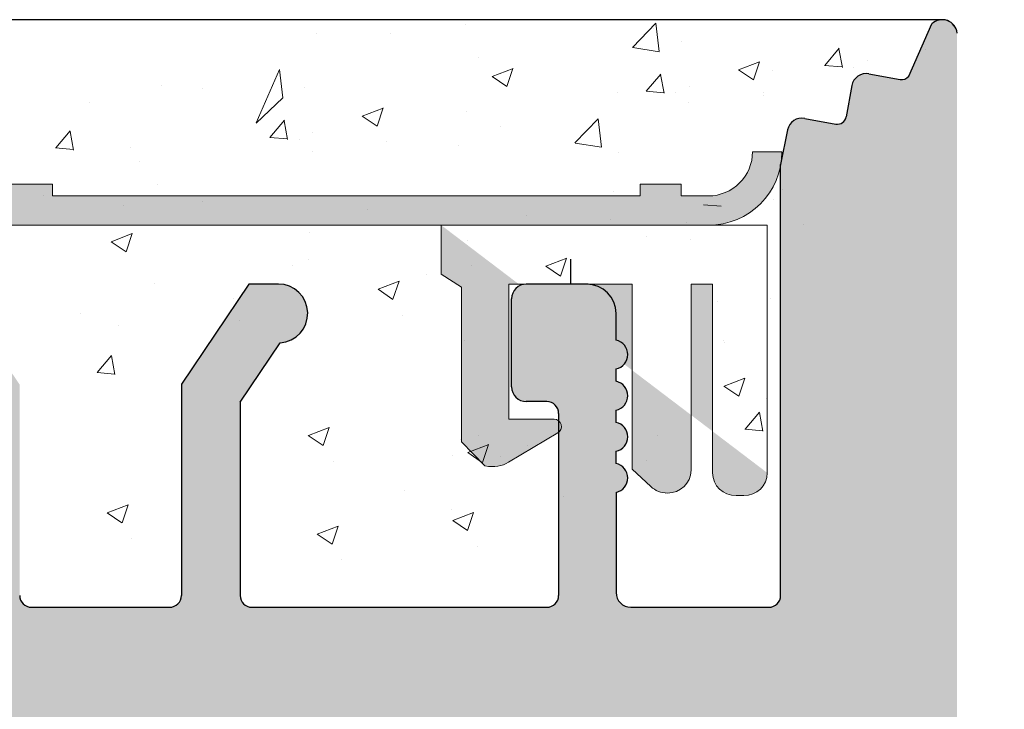
# Model space of a CAD drawing. Units: millimetres. Extents: x 12463 to 12760, y 3068 to 3285.
# Drawn here: x 12624 to 12641, y 3234 to 3246 of the extents above; entities that cross this region are included whole.
import ezdxf

# ---------------------------------------------------------------- set-up
doc = ezdxf.new("R2010")
doc.units = ezdxf.units.MM
doc.layers.get('0').update_dxf_attribs({"lineweight": 25})
for name, color, linetype, lineweight in [('Putz Sch', 252, 'Continuous', 20), ('Putznetz', 7, 'Continuous', 15), ('Putznetz Lienien', 7, 'Continuous', 15), ('Schrauben F', 254, 'Continuous', 18)]:
    doc.layers.add(name, color=color, linetype=linetype, lineweight=lineweight)

# ---------------------------------------------------------------- blocks, each defined once
blk = doc.blocks.new('Putznetz')
at = {"layer": 'Schrauben F'}
h = blk.add_hatch(color=256, dxfattribs=at)
edge = h.paths.add_edge_path()
edge.add_line((3247.3113010507, 102.3155759370761), (3347.311301050699, 102.3155759370759))
edge.add_arc((3347.311301050699, 103.5655759370759), 1.249999999999986, 270.0000000000209, 1.933777246329818e-12)
edge.add_line((3348.5613010507, 103.5655759370761), (3348.0613010507, 103.5655759370761))
edge.add_arc((3347.3113010507, 103.5655759370758), 0.7499999999997016, 269.9999999999783, 360, ccw=False)
edge.add_line((3347.3113010507, 102.8155759370761), (3346.849775685646, 102.8155759370761))
edge.add_line((3346.849775685646, 102.8155759370761), (3346.849775685646, 103.0155759370768))
edge.add_line((3346.849775685646, 103.0155759370768), (3346.149775685645, 103.0155759370768))
edge.add_line((3346.149775685645, 103.0155759370768), (3346.149775685646, 102.8155759370761))
edge.add_line((3346.149775685646, 102.8155759370761), (3336.149775685645, 102.8155759370761))
edge.add_line((3336.149775685645, 102.8155759370761), (3336.149775685645, 103.0155759370768))
edge.add_line((3336.149775685645, 103.0155759370768), (3335.449775685646, 103.0155759370768))
edge.add_line((3335.449775685646, 103.0155759370768), (3335.449775685646, 102.8155759370761))
edge.add_line((3335.449775685646, 102.8155759370761), (3325.449775685644, 102.8155759370761))
edge.add_line((3325.449775685644, 102.8155759370761), (3325.449775685644, 103.0155759370768))
edge.add_line((3325.449775685644, 103.0155759370768), (3324.749775685646, 103.0155759370768))
edge.add_line((3324.749775685646, 103.0155759370768), (3324.749775685645, 102.8155759370761))
edge.add_line((3324.749775685645, 102.8155759370761), (3314.749775685645, 102.8155759370761))
edge.add_line((3314.749775685645, 102.8155759370762), (3314.749775685646, 103.0155759370768))
edge.add_line((3314.749775685646, 103.0155759370768), (3314.049775685647, 103.0155759370768))
edge.add_line((3314.049775685647, 103.0155759370768), (3314.049775685647, 102.8155759370761))
edge.add_line((3314.049775685647, 102.8155759370761), (3304.049775685645, 102.8155759370761))
edge.add_line((3304.049775685645, 102.8155759370761), (3304.049775685645, 103.015575937075))
edge.add_line((3304.049775685645, 103.015575937075), (3303.349775685646, 103.015575937075))
edge.add_line((3303.349775685646, 103.015575937075), (3303.349775685646, 102.8155759370761))
edge.add_line((3303.349775685646, 102.8155759370761), (3293.349775685645, 102.8155759370989))
edge.add_line((3293.349775685645, 102.8155759370761), (3293.349775685646, 103.015575937075))
edge.add_line((3293.349775685646, 103.015575937075), (3292.649775685645, 103.015575937075))
edge.add_line((3292.649775685645, 103.015575937075), (3292.649775685645, 102.8155759370761))
edge.add_line((3292.649775685645, 102.8155759370761), (3282.649775685644, 102.8155759370988))
edge.add_line((3282.649775685645, 102.8155759370761), (3282.649775685645, 103.015575937075))
edge.add_line((3282.649775685645, 103.015575937075), (3281.949775685644, 103.015575937075))
edge.add_line((3281.949775685644, 103.015575937075), (3281.949775685645, 102.815575937076))
edge.add_line((3281.949775685645, 102.815575937076), (3271.949775685644, 102.815575937076))
edge.add_line((3271.949775685644, 102.8155759370761), (3271.949775685644, 103.015575937075))
edge.add_line((3271.949775685644, 103.015575937075), (3271.249775685646, 103.015575937075))
edge.add_line((3271.249775685646, 103.015575937075), (3271.249775685645, 102.8155759370761))
edge.add_line((3271.249775685645, 102.8155759370761), (3261.249775685646, 102.8155759370761))
edge.add_line((3261.249775685646, 102.8155759370761), (3261.249775685646, 103.015575937075))
edge.add_line((3261.249775685646, 103.015575937075), (3260.549775685647, 103.015575937075))
edge.add_line((3260.549775685647, 103.015575937075), (3260.549775685647, 102.8155759370761))
edge.add_line((3260.549775685647, 102.8155759370761), (3250.236645833172, 102.8155759370761))
edge.add_line((3250.236645833172, 102.8155759370761), (3250.236645833172, 103.0155759370768))
edge.add_line((3250.236645833172, 103.0155759370768), (3249.536645833171, 103.0155759370768))
edge.add_line((3249.536645833171, 103.0155759370768), (3249.53664583317, 102.8155759370761))
edge.add_line((3249.53664583317, 102.8155759370761), (3247.3113010507, 102.8155759370761))
edge.add_line((3247.3113010507, 102.8155759370761), (3247.3113010507, 102.3155759370761))
h = blk.add_hatch(color=256, dxfattribs=at)
edge = h.paths.add_edge_path()
edge.add_line((3348.3113010507, 102.3155759370761), (3342.766838039253, 102.3155759370791))
edge.add_line((3342.766838039253, 102.3155759370791), (3342.766838039253, 101.4860166691028))
edge.add_line((3342.766838039253, 101.4860166691028), (3343.112344905741, 101.2641856467612))
edge.add_line((3343.112344905741, 101.2641856467612), (3343.112344905752, 98.63101761824532))
edge.add_line((3343.112344905752, 98.63101761824532), (3343.509080377194, 98.22073229240547))
edge.add_spline(control_points=[(3343.509080377194, 98.22073229240547), (3343.669269114096, 98.19393819436252), (3343.803652256843, 98.2125790106488), (3343.907903830411, 98.28318785013423)], knot_values=[16.37758535823403, 16.37758535823403, 16.37758535823403, 16.37758535823403, 17, 17, 17, 17], degree=3, periodic=0)
edge.add_line((3343.907903830412, 98.28318785013423), (3344.747774892057, 98.78176848455348))
edge.add_arc((3344.684141786151, 98.88935950570657), 0.124999999999991, 300.6015597433705, 89.99999999997269)
edge.add_line((3344.684141786151, 99.01435950570655), (3343.912857719489, 99.01435950570655))
edge.add_line((3343.912857719489, 99.01435950570655), (3343.912857719489, 101.314595663656))
edge.add_line((3343.912857719489, 101.314595663656), (3346.012857692932, 101.314595663656))
edge.add_line((3346.012857692932, 101.314595663656), (3346.014056576006, 98.16216474655971))
edge.add_line((3346.014056576006, 98.16216474655971), (3346.332331989659, 97.86843832118345))
edge.add_spline(control_points=[(3346.332331989659, 97.86843832118345), (3346.404680101397, 97.79909776632618), (3346.504593626037, 97.75740675363838), (3346.614843765393, 97.75740675363838)], knot_values=[16, 16, 16, 16, 16.50003212822843, 16.50003212822843, 16.50003212822843, 16.50003212822843], degree=3, periodic=0)
edge.add_spline(control_points=[(3346.614843765393, 97.75740675363838), (3346.83532987645, 97.75740675363838), (3347.014474841682, 97.92414937512464), (3347.014474841682, 98.14532450527756)], knot_values=[16, 16, 16, 16, 17, 17, 17, 17], degree=3, periodic=0)
edge.add_line((3347.014474841682, 98.14532450527756), (3347.014474841682, 101.3143594062834))
edge.add_line((3347.014474841682, 101.3143594062834), (3347.382662450088, 101.3143594062835))
edge.add_line((3347.382662450088, 101.3143594062835), (3347.382520494443, 98.10314156790216))
edge.add_spline(control_points=[(3347.382520494444, 98.10314156790216), (3347.382520494444, 97.88196643774924), (3347.561665459676, 97.71522381626298), (3347.78215157072, 97.71435950570546)], knot_values=[16, 16, 16, 16, 17, 17, 17, 17], degree=3, periodic=0)
edge.add_line((3347.782151570719, 97.71435950570546), (3347.911669974411, 97.71435950570546))
edge.add_spline(control_points=[(3347.911669974411, 97.71435950570546), (3348.132156085466, 97.71435950570546), (3348.3113010507, 97.88110212719172), (3348.3113010507, 98.10227725734464)], knot_values=[16, 16, 16, 16, 17, 17, 17, 17], degree=3, periodic=0)
edge.add_line((3348.3113010507, 98.10227725734464), (3348.3113010507, 102.3155759370761))
edge = h.paths.add_edge_path(flags=17)
edge.add_line((3348.3113010507, 102.3155759370761), (3342.766838039253, 102.3155759370761))
edge.add_line((3348.3113010507, 102.3155759370761), (3348.3113010507, 98.10227725734464))
for p, q in [((3348.0613010507, 103.5655759370761), (3348.5613010507, 103.5655759370761)), ((3336.149775685645, 103.0155759370768), (3335.449775685646, 103.0155759370768)), ((3336.149775685645, 102.8155759370761), (3336.149775685645, 103.0155759370768)), ((3346.149775685645, 103.0155759370768), (3346.149775685646, 102.8155759370761)), ((3346.849775685646, 103.0155759370768), (3346.149775685645, 103.0155759370768)), ((3346.849775685646, 102.8155759370761), (3346.849775685646, 103.0155759370768)), ((3346.149775685646, 102.8155759370761), (3336.149775685645, 102.8155759370761))]:
    blk.add_line(p, q)
for centre, radius, start, end in [((3347.3113010507, 103.5655759370758), 0.7499999999997016, 270, 2.171258662545761e-11), ((3347.311301050699, 103.5655759370759), 1.249999999999986, 270.0000000000209, 1.954132796290474e-12), ((3347.3113010507, 103.5655759370761), 1.249999999999986, 270.0000000000209, 1.954132796290474e-12)]:
    blk.add_arc(centre, radius, start, end)
at = {"layer": 'Putznetz'}
for p, q in [((3346.849775685646, 102.8155759370761), (3347.3113010507, 102.8155759370761)), ((3247.3113010507, 102.3155759370761), (3347.311301050699, 102.3155759370759)), ((3342.766838039253, 102.3155759370791), (3342.766838039253, 101.4860166691028)), ((3348.3113010507, 102.3155759370761), (3342.766838039253, 102.3155759370761)), ((3348.3113010507, 102.3155759370761), (3342.766838039253, 102.3155759370791)), ((3348.3113010507, 102.3155759370761), (3348.3113010507, 98.10227725734464)), ((3348.3113010507, 102.3155759370761), (3348.3113010507, 98.10227725734464)), ((3348.3113010507, 102.0342357611238), (3348.3113010507, 102.3155759370761)), ((3342.766838039253, 101.4860166691028), (3343.112344905741, 101.2641856467612)), ((3343.112344905741, 101.2641856467612), (3343.112344905752, 98.63101761824532)), ((3346.012857692932, 101.314595663656), (3343.912857719489, 101.314595663656)), ((3343.912857719489, 101.314595663656), (3343.912857719489, 99.01435950570655)), ((3346.012857692932, 101.314595663656), (3346.014056576006, 98.16216474655971)), ((3347.382662450088, 101.3143594062835), (3347.014474841682, 101.3143594062834)), ((3347.014474841682, 101.3143594062834), (3347.014474841682, 98.14532450527756)), ((3347.382662450088, 101.3143594062835), (3347.382520494443, 98.10314156790216)), ((3344.684141786151, 99.01435950570655), (3343.912857719489, 99.01435950570655)), ((3343.907903830412, 98.28318785013423), (3344.747774892057, 98.78176848455348)), ((3343.112344905752, 98.63101761824532), (3343.509080377194, 98.22073229240547)), ((3346.014056576006, 98.16216474655971), (3346.332331989659, 97.86843832118345)), ((3347.782151570719, 97.71435950570546), (3347.911669974411, 97.71435950570546))]:
    blk.add_line(p, q, dxfattribs=at)
blk.add_arc((3344.684141786151, 98.88935950570657), 0.124999999999991, 300.6015597433978, 90, dxfattribs=at)
for points in [[(3343.907903830411, 98.28318785013423), (3343.803652256843, 98.2125790106488), (3343.669269114096, 98.19393819436252), (3343.509080377194, 98.22073229240547)], [(3346.614843765393, 97.75740675363838), (3346.83532987645, 97.75740675363838), (3347.014474841682, 97.92414937512464), (3347.014474841682, 98.14532450527756)], [(3347.78215157072, 97.71435950570546), (3347.561665459676, 97.71522381626298), (3347.382520494444, 97.88196643774924), (3347.382520494444, 98.10314156790216)], [(3347.911669974411, 97.71435950570546), (3348.132156085466, 97.71435950570546), (3348.3113010507, 97.88110212719172), (3348.3113010507, 98.10227725734464)], [(3346.614843765393, 97.75740675363838), (3346.504593626037, 97.75740675363838), (3346.404680101397, 97.79909776632618), (3346.332331989659, 97.86843832118345)]]:
    blk.add_open_spline(points, degree=3, dxfattribs=at)

msp = doc.modelspace()

# ---------------------------------------------------------------- hatches: boundary and pattern name
h = msp.add_hatch()
h.set_pattern_fill('ANSI31', color=256, scale=0.001, style=0)
h.set_pattern_definition([(45, (12602.70875186061, 3170.151919497884), (-0.002245064030267288, 0.002245064030267288), [])])
edge = h.paths.add_edge_path()
edge.add_line((12652.33455348798, 3194.724282298073), (12651.44604911289, 3194.329449237175))
edge.add_arc((12651.53771345698, 3194.210715720335), 0.1499999999948581, 127.6687661802539, 190.249989657158)
edge.add_line((12651.39010734752, 3194.184024215159), (12651.48627719993, 3193.652197415999))
edge.add_arc((12651.24026701749, 3193.607711574039), 0.2499999999978922, 280.2499896558917, 10.249989657056915, ccw=False)
edge.add_line((12651.28475285944, 3193.361701391597), (12650.75292606028, 3193.265531539193))
edge.add_arc((12650.77961756545, 3193.117925429728), 0.149999999999059, 100.2499896559633, 190.2499896568798)
edge.add_line((12650.63201145599, 3193.091233924551), (12650.7281813084, 3192.559407125391))
edge.add_arc((12650.48219166622, 3192.514951541315), 0.249974404709557, 281.40353180217164, 10.244002784673796, ccw=False)
edge.add_line((12650.53161604694, 3192.269911884116), (12649.94275469479, 3192.15107479821))
edge.add_line((12649.94275469479, 3192.15107479821), (12643.60996333674, 3192.151074798213))
edge.add_arc((12643.61030067034, 3191.95073746461), 0.2003376176089967, 90.09647614337572, 180.096476142073)
edge.add_line((12643.40996333674, 3191.950400131015), (12643.40996333674, 3189.550400131016))
edge.add_arc((12643.60996333674, 3189.550400131017), 0.2000000000025466, 180, 269.9999999989578)
edge.add_line((12643.60996333674, 3189.350400131016), (12644.36501436246, 3189.350400131016))
edge.add_arc((12644.60996333674, 3189.300400131014), 0.2500000000012745, 11.536959033011215, 168.4630409669889, ccw=False)
edge.add_line((12644.85491231102, 3189.350400131016), (12645.06501436247, 3189.350400131016))
edge.add_arc((12645.30996333674, 3189.300400131016), 0.2499999999991284, 11.536959032175503, 168.4630409667013, ccw=False)
edge.add_line((12645.55491231102, 3189.350400131016), (12645.76501436246, 3189.350400131016))
edge.add_arc((12646.00996333674, 3189.300400131014), 0.2500000000012745, 11.536959033011215, 168.4630409669889, ccw=False)
edge.add_line((12646.25491231102, 3189.350400131016), (12646.46501436246, 3189.350400131016))
edge.add_arc((12646.70996333674, 3189.300400131016), 0.2499999999992194, 11.536959033298785, 168.4630409678245, ccw=False)
edge.add_line((12646.95491231102, 3189.350400131016), (12647.40996333674, 3189.350400131016))
edge.add_arc((12647.40996333673, 3188.850400131014), 0.500000000001819, 3.6482106224866584e-10, 90, ccw=False)
edge.add_line((12647.90996333674, 3188.850400131017), (12647.90996333674, 3187.750400131016))
edge.add_arc((12647.70996333674, 3187.750400131019), 0.2000000000025466, 270.00000000130274, 360, ccw=False)
edge.add_line((12647.70996333674, 3187.550400131016), (12646.10996333674, 3187.550400131016))
edge.add_arc((12646.10996333674, 3187.750400131019), 0.2000000000025466, 180.0000000013027, 270, ccw=False)
edge.add_line((12645.90996333674, 3187.750400131016), (12645.90996333674, 3188.150400131015))
edge.add_arc((12645.70996333674, 3188.150400131013), 0.2000000000025466, 0, 89.99999999869725)
edge.add_line((12645.70996333674, 3188.350400131016), (12643.60996333674, 3188.350400131016))
edge.add_arc((12643.60996333674, 3188.150400131014), 0.2000000000016371, 90, 179.9999999989578)
edge.add_line((12643.40996333674, 3188.150400131016), (12643.41148890307, 3184.851074798213))
edge.add_arc((12643.61148890307, 3184.851074798215), 0.2000000000025466, 180, 269.9999999986972)
edge.add_line((12643.61148890307, 3184.651074798212), (12646.01148890307, 3184.651074798212))
edge.add_arc((12646.01148890306, 3184.45107479821), 0.2000000000025466, 1.3026806300331373e-09, 90, ccw=False)
edge.add_line((12646.21148890306, 3184.451074798213), (12646.21148890306, 3183.851074798213))
edge.add_arc((12646.01148890306, 3183.851074798215), 0.2000000000016371, 270.00000000104217, 360, ccw=False)
edge.add_line((12646.01148890307, 3183.651074798212), (12641.41148890307, 3183.651074798212))
edge.add_arc((12641.41148890307, 3183.851074798215), 0.2000000000025466, 180.0000000013027, 270, ccw=False)
edge.add_line((12641.21148890306, 3183.851074798213), (12641.21148890306, 3184.451074798213))
edge.add_arc((12641.41148890307, 3184.451074798209), 0.2000000000016371, 90.00000000104222, 180, ccw=False)
edge.add_line((12641.41148890307, 3184.651074798212), (12642.21148890306, 3184.651074798212))
edge.add_arc((12642.21148890307, 3184.851074798214), 0.2000000000011823, 269.9999999979156, 359.9999999996092)
edge.add_line((12642.41148890307, 3184.851074798213), (12642.40996333674, 3191.951074798213))
edge.add_arc((12642.20996333674, 3191.95107479821), 0.2000000000025466, 0, 89.99999999869725)
edge.add_line((12642.20996333674, 3192.151074798212), (12638.40750849296, 3192.151074798212))
edge.add_arc((12638.40655469529, 3191.152178145965), 0.9988971076143022, 89.94529107288169, 171.7387760302877)
edge.add_line((12637.41802288494, 3191.295706162452), (12637.41802288494, 3190.967023435916))
edge.add_arc((12637.07480115624, 3191.025104034383), 0.3481012941226713, 318.19577049329484, 350.39529548310156, ccw=False)
edge.add_line((12637.33428518826, 3190.793064063478), (12636.95212790073, 3190.410906775954))
edge.add_arc((12637.05819391791, 3190.304840758776), 0.1500000000015045, 134.9999999998772, 224.9999999960696)
edge.add_line((12636.95212790073, 3190.198774741598), (12637.33428518826, 3189.816617454072))
edge.add_arc((12637.15750849296, 3189.639840758777), 0.2500000000000422, 314.99999999992633, 44.999999999557815, ccw=False)
edge.add_line((12637.33428518826, 3189.463064063478), (12636.95212790073, 3189.080906775954))
edge.add_arc((12637.05819391791, 3188.974840758776), 0.1500000000015045, 134.9999999998772, 224.9999999960696)
edge.add_line((12636.95212790073, 3188.868774741598), (12637.33428518826, 3188.486617454072))
edge.add_arc((12637.15750849296, 3188.309840758777), 0.2500000000000422, 314.99999999992633, 44.999999999557815, ccw=False)
edge.add_line((12637.33428518826, 3188.13306406348), (12636.95212790073, 3187.750906775954))
edge.add_arc((12637.05819391791, 3187.644840758776), 0.1500000000015045, 134.9999999998772, 224.9999999960696)
edge.add_line((12636.95212790073, 3187.538774741598), (12637.33428518826, 3187.156617454072))
edge.add_arc((12637.15750849296, 3186.979840758777), 0.2500000000000422, 314.99999999992633, 44.999999999557815, ccw=False)
edge.add_line((12637.33428518826, 3186.803064063478), (12636.95212790073, 3186.420906775954))
edge.add_arc((12637.05819391791, 3186.314840758775), 0.1500000000015045, 134.9999999998772, 224.9999999960696)
edge.add_line((12636.95212790073, 3186.208774741598), (12637.33428518826, 3185.826617454072))
edge.add_arc((12637.15750849296, 3185.649840758777), 0.2500000000000422, 314.99999999992633, 44.999999999557815, ccw=False)
edge.add_line((12637.33428518826, 3185.473064063478), (12636.95212790073, 3185.090906775954))
edge.add_arc((12637.05819391791, 3184.984840758775), 0.1500000000015045, 134.9999999998772, 224.9999999960696)
edge.add_line((12636.95212790073, 3184.878774741598), (12637.33428518826, 3184.496617454072))
edge.add_arc((12637.15750849296, 3184.319840758777), 0.2500000000000422, 314.99999999992633, 44.999999999557815, ccw=False)
edge.add_line((12637.33428518826, 3184.143064063478), (12636.95212790073, 3183.760906775954))
edge.add_arc((12637.05819391791, 3183.654840758775), 0.1500000000015045, 134.9999999998772, 224.9999999960696)
edge.add_line((12636.95212790073, 3183.548774741598), (12637.33428518826, 3183.166617454072))
edge.add_arc((12637.15750849296, 3182.989840758777), 0.2500000000000422, 314.99999999992633, 44.999999999557815, ccw=False)
edge.add_line((12637.33428518826, 3182.813064063478), (12636.95212790073, 3182.430906775954))
edge.add_arc((12637.05819391791, 3182.324840758775), 0.1500000000015045, 134.9999999998772, 224.9999999960696)
edge.add_line((12636.95212790073, 3182.218774741598), (12637.33428518826, 3181.836617454072))
edge.add_arc((12637.15750849296, 3181.659840758777), 0.2500000000000422, 314.99999999992633, 44.999999999557815, ccw=False)
edge.add_line((12637.33428518826, 3181.483064063478), (12636.95212790073, 3181.100906775954))
edge.add_arc((12637.05819391791, 3180.994840758775), 0.1500000000015045, 134.9999999998772, 224.9999999960696)
edge.add_line((12636.95212790073, 3180.888774741598), (12637.33428518826, 3180.506617454073))
edge.add_arc((12637.15750849296, 3180.329840758777), 0.2500000000000422, 314.99999999992633, 44.999999999557815, ccw=False)
edge.add_line((12637.33428518826, 3180.153064063478), (12636.95212790073, 3179.770906775954))
edge.add_arc((12637.05819391791, 3179.664840758775), 0.1500000000015045, 134.9999999998772, 224.9999999960696)
edge.add_line((12636.95212790073, 3179.558774741598), (12637.33428518826, 3179.176617454073))
edge.add_arc((12637.15750849296, 3178.999840758775), 0.2500000000000422, 314.99999999992633, 44.999999999557815, ccw=False)
edge.add_line((12637.33428518826, 3178.823064063478), (12636.95212790073, 3178.440906775952))
edge.add_arc((12637.05819391791, 3178.334840758775), 0.1500000000015045, 134.9999999998772, 224.9999999960696)
edge.add_line((12636.95212790073, 3178.228774741597), (12637.33428518826, 3177.846617454073))
edge.add_arc((12637.15750849296, 3177.669840758776), 0.2500000000000422, 314.99999999992633, 44.999999999557815, ccw=False)
edge.add_line((12637.33428518826, 3177.493064063478), (12636.95212790073, 3177.110906775953))
edge.add_arc((12637.05819391791, 3177.004840758775), 0.1500000000015045, 134.9999999998772, 224.9999999960696)
edge.add_line((12636.95212790073, 3176.898774741597), (12637.33428518826, 3176.516617454073))
edge.add_arc((12637.15750849296, 3176.339840758776), 0.2500000000000422, 314.99999999992633, 44.999999999557815, ccw=False)
edge.add_line((12637.33428518826, 3176.163064063478), (12636.95212790073, 3175.780906775953))
edge.add_arc((12637.05819391791, 3175.674840758775), 0.1500000000015045, 134.9999999998772, 224.9999999960696)
edge.add_line((12636.95212790073, 3175.568774741597), (12637.33428518826, 3175.186617454073))
edge.add_arc((12637.15750849296, 3175.009840758776), 0.2500000000000422, 314.99999999992633, 44.999999999557815, ccw=False)
edge.add_line((12637.33428518826, 3174.833064063479), (12636.95212790073, 3174.450906775953))
edge.add_arc((12637.05819391791, 3174.344840758775), 0.1500000000015045, 134.9999999998772, 224.9999999960696)
edge.add_line((12636.95212790073, 3174.238774741597), (12637.33428518826, 3173.856617454073))
edge.add_arc((12637.15750849296, 3173.679840758776), 0.2500000000000422, 314.99999999992633, 44.999999999557815, ccw=False)
edge.add_line((12637.33428518826, 3173.503064063479), (12636.95212790073, 3173.120906775953))
edge.add_arc((12637.05819391791, 3173.014840758775), 0.1500000000015045, 134.9999999998772, 224.9999999960696)
edge.add_line((12636.95212790073, 3172.908774741597), (12637.33428518826, 3172.526617454073))
edge.add_arc((12637.15750849296, 3172.349840758776), 0.2500000000000422, 314.99999999992633, 44.999999999557815, ccw=False)
edge.add_line((12637.33428518826, 3172.173064063479), (12636.95212790073, 3171.790906775953))
edge.add_arc((12637.05819391791, 3171.684840758775), 0.1500000000015045, 134.9999999998772, 224.9999999960696)
edge.add_line((12636.95212790073, 3171.578774741597), (12637.33428518826, 3171.196617454071))
edge.add_arc((12637.15750849296, 3171.019840758776), 0.2500000000000422, 314.99999999992633, 44.999999999557815, ccw=False)
edge.add_line((12637.33428518826, 3170.843064063479), (12636.95212790073, 3170.460906775953))
edge.add_arc((12637.0581939179, 3170.35484075878), 0.1499999999905716, 135.0000000001228, 180.0000000025459)
edge.add_line((12636.90819391791, 3170.354840758776), (12636.90819391791, 3170.152319776172))
edge.add_line((12636.90819391791, 3170.152319776172), (12636.10452950591, 3170.152319776172))
edge.add_arc((12636.10452950591, 3170.352319776175), 0.2000000000025466, 180.0000000013027, 270, ccw=False)
edge.add_line((12635.90452950591, 3170.352319776172), (12635.9089303007, 3190.65203042085))
edge.add_arc((12633.9089303007, 3190.652030420851), 1.999999999998181, 0, 90.00037096745022)
edge.add_line((12633.9089173515, 3192.652030420808), (12612.41117545151, 3192.651750900319))
edge.add_arc((12612.41119487532, 3189.651750900381), 3.00000000000058, 90.00037096742851, 179.9999999999913)
edge.add_line((12609.41119487532, 3189.651750900382), (12609.4111955051, 3170.344386046085))
edge.add_arc((12609.21280630779, 3170.350397643581), 0.198480258246412, 268.2643520701881, 358.26435206914596, ccw=False)
edge.add_line((12609.2067947103, 3170.152008446272), (12608.10435106582, 3170.152008446272))
edge.add_arc((12608.1053067886, 3170.348563374282), 0.1965572515089438, 179.7214089233009, 269.72140892225866, ccw=False)
edge.add_line((12607.90875186061, 3170.349519097042), (12607.90875186061, 3177.901995402472))
edge.add_arc((12607.65875186061, 3177.901995402472), 0.250000000001819, 0, 90.00000000010422)
edge.add_line((12607.65875186061, 3178.151995402472), (12602.90875186061, 3178.151995402472))
edge.add_arc((12602.90875186061, 3178.351995402477), 0.2000000000025466, 180.0000000002605, 270, ccw=False)
edge.add_line((12602.70875186061, 3178.351995402473), (12602.70875186061, 3185.951995402473))
edge.add_arc((12602.90875186061, 3185.951995402469), 0.2000000000034561, 90.00000000026063, 180, ccw=False)
edge.add_line((12602.90875186061, 3186.151995402472), (12604.20875186062, 3186.151995402472))
edge.add_line((12604.20875186062, 3186.151995402472), (12604.70875186061, 3184.651995402472))
edge.add_line((12604.70875186061, 3184.651995402472), (12604.70875186061, 3180.351995402473))
edge.add_arc((12604.90875186062, 3180.351995402476), 0.2000000000025466, 180, 269.9999999989578)
edge.add_line((12604.90875186061, 3180.151995402472), (12606.70875186061, 3180.151995402472))
edge.add_arc((12606.70875186061, 3180.351995402477), 0.2000000000034561, 270, 359.9999999997394)
edge.add_line((12606.90875186061, 3180.351995402476), (12606.90875186061, 3227.951995402473))
edge.add_arc((12606.70875186061, 3227.951995402471), 0.2000000000025466, 0, 89.9999999989578)
edge.add_line((12606.70875186061, 3228.151995402472), (12604.90875186061, 3228.151995402472))
edge.add_arc((12604.90875186061, 3227.951995402471), 0.2000000000016371, 90, 179.9999999989578)
edge.add_line((12604.70875186061, 3227.951995402473), (12604.70875186061, 3223.651995402473))
edge.add_line((12604.70875186061, 3223.651995402473), (12604.20875186062, 3222.151995402472))
edge.add_line((12604.20875186062, 3222.151995402472), (12602.90875186061, 3222.151995402472))
edge.add_arc((12602.90875186061, 3222.351995402474), 0.2000000000025466, 180.0000000010422, 270, ccw=False)
edge.add_line((12602.70875186061, 3222.351995402472), (12602.70875186061, 3230.401995402472))
edge.add_arc((12602.95875186061, 3230.401995402472), 0.2500000000004547, 90.00000000010431, 180, ccw=False)
edge.add_line((12602.95875186061, 3230.651995402472), (12606.71223469441, 3230.651995402472))
edge.add_arc((12606.71223469441, 3230.851995402474), 0.2000000000016371, 270, 359.9999999989578)
edge.add_line((12606.91223469441, 3230.851995402472), (12606.91223469441, 3235.452010103366))
edge.add_arc((12607.11223469441, 3235.452010103363), 0.2000000000025466, 90.0000000013028, 180, ccw=False)
edge.add_line((12607.11223469441, 3235.652010103366), (12607.71192548898, 3235.65200475713))
edge.add_arc((12607.71156116313, 3235.851639099084), 0.1996346743949873, 270.1045627218558, 0.1045627227677358)
edge.add_line((12607.91119550509, 3235.852003424935), (12607.91119550509, 3239.094373002275))
edge.add_line((12607.91119550509, 3239.094373002275), (12607.22877642034, 3240.153034478627))
edge.add_arc((12607.26119550509, 3240.651982374648), 0.5, 90, 266.28243866258026, ccw=False)
edge.add_line((12607.26119550509, 3241.151982374647), (12607.76119550509, 3241.151982374647))
edge.add_line((12607.76119550509, 3241.151982374647), (12608.91119550509, 3239.447037260857))
edge.add_line((12608.91119550509, 3239.447037260857), (12608.91119550509, 3235.851995402478))
edge.add_arc((12609.11119550509, 3235.85199540248), 0.2000000000025466, 180, 269.9999999986972)
edge.add_line((12609.11119550509, 3235.651995402478), (12613.00860478685, 3235.651969346816))
edge.add_arc((12613.00860478686, 3235.851969346816), 0.1999999999993634, 269.9999999989578, 359.9999999998697)
edge.add_line((12613.20860478686, 3235.851969346817), (12613.20860478686, 3239.133671151367))
edge.add_line((12613.20860478686, 3239.133671151367), (12612.5261857021, 3240.153008422966))
edge.add_arc((12612.55860478686, 3240.651956318986), 0.5, 90, 266.2824386617449, ccw=False)
edge.add_line((12612.55860478686, 3241.151956318986), (12613.05860478686, 3241.151956318986))
edge.add_line((12613.05860478686, 3241.151956318986), (12614.20860478686, 3239.439401832824))
edge.add_line((12614.20860478686, 3239.439401832824), (12614.20860478685, 3235.851969346817))
edge.add_arc((12614.40860478686, 3235.85196934682), 0.2000000000025466, 180, 269.9999999986972)
edge.add_line((12614.40860478685, 3235.651969346817), (12616.76025075145, 3235.651969346816))
edge.add_arc((12616.76025075145, 3235.851969346816), 0.1999999999993634, 269.9999999989578, 359.9999999998697)
edge.add_line((12616.96025075144, 3235.851969346817), (12616.96025075144, 3239.439401832826))
edge.add_line((12616.96025075144, 3239.439401832826), (12618.11025075144, 3241.151956318986))
edge.add_line((12618.11025075144, 3241.151956318986), (12618.61025075145, 3241.151956318986))
edge.add_arc((12618.61025075145, 3240.651956318986), 0.4999999999999182, 273.7175613363763, 90, ccw=False)
edge.add_line((12618.6426698362, 3240.153008422966), (12617.96025075144, 3239.133671151367))
edge.add_line((12617.96025075144, 3239.133671151367), (12617.96025075144, 3235.851969346817))
edge.add_arc((12618.16025075145, 3235.85196934682), 0.2000000000025466, 180, 269.9999999986972)
edge.add_line((12618.16025075145, 3235.651969346817), (12623.26025075145, 3235.651969346814))
edge.add_arc((12623.26025075145, 3235.851969346814), 0.1999999999993634, 269.9999999989578, 359.9999999998697)
edge.add_line((12623.46025075145, 3235.851969346815), (12623.46025075144, 3239.133671151367))
edge.add_line((12623.46025075144, 3239.133671151367), (12622.77783166669, 3240.153008422964))
edge.add_arc((12622.81025075145, 3240.651956318986), 0.5, 90, 266.2824386617449, ccw=False)
edge.add_line((12622.81025075145, 3241.151956318986), (12623.31025075145, 3241.151956318986))
edge.add_line((12623.31025075145, 3241.151956318986), (12624.46025075144, 3239.439401832824))
edge.add_line((12624.46025075144, 3239.439401832824), (12624.46025075144, 3235.851969346815))
edge.add_arc((12624.66025075145, 3235.851969346818), 0.2000000000025466, 180, 269.9999999986972)
edge.add_line((12624.66025075145, 3235.651969346815), (12627.01025075145, 3235.651969346814))
edge.add_arc((12627.01025075145, 3235.851969346814), 0.1999999999993634, 269.9999999989578, 359.9999999998697)
edge.add_line((12627.21025075145, 3235.851969346815), (12627.21025075144, 3239.447011205196))
edge.add_line((12627.21025075144, 3239.447011205196), (12628.36025075144, 3241.151956318986))
edge.add_line((12628.36025075144, 3241.151956318986), (12628.86025075145, 3241.151956318986))
edge.add_arc((12628.86025075145, 3240.651956318986), 0.4999999999999182, 273.7175613363763, 90, ccw=False)
edge.add_line((12628.8926698362, 3240.153008422964), (12628.21025075144, 3239.141280523739))
edge.add_line((12628.21025075144, 3239.141280523739), (12628.21025075145, 3235.851969346815))
edge.add_arc((12628.41025075144, 3235.851969346813), 0.1999999999970896, 180, 269.9996782831709)
edge.add_line((12628.41024962844, 3235.651969346818), (12633.42890939711, 3235.651969346814))
edge.add_arc((12633.42890939711, 3235.851969346813), 0.1999999999993634, 269.9999999989578, 359.9999999998697)
edge.add_line((12633.62890939711, 3235.851969346815), (12633.6289093971, 3238.95122929278))
edge.add_arc((12633.42759550239, 3238.950685059774), 0.201314630349322, 0.1548933242093233, 89.62605223491697)
edge.add_line((12633.42890939712, 3239.151995402462), (12633.0789093971, 3239.151995402462))
edge.add_arc((12633.0789093971, 3239.401995402462), 0.25, 180.0000000001042, 270, ccw=False)
edge.add_line((12632.8289093971, 3239.401995402462), (12632.8289093971, 3240.901995402462))
edge.add_arc((12633.0789093971, 3240.901995402462), 0.2499999999990905, 90.00000000145911, 180, ccw=False)
edge.add_line((12633.0789093971, 3241.151995402462), (12634.1289093971, 3241.151995402462))
edge.add_arc((12634.11737967686, 3240.663525122694), 0.4886063330171532, 358.64785700489506, 88.64785700406128, ccw=False)
edge.add_line((12634.60584995662, 3240.651995402462), (12634.60584995662, 3240.19694437674))
edge.add_arc((12634.55584995663, 3239.951995402463), 0.2500000000001831, 281.5369590317858, 78.46304096821427, ccw=False)
edge.add_line((12634.60584995662, 3239.707046428183), (12634.60584995662, 3239.496944376741))
edge.add_arc((12634.55584995663, 3239.251995402462), 0.2500000000001831, 281.5369590317858, 78.46304096821427, ccw=False)
edge.add_line((12634.60584995662, 3239.007046428184), (12634.60584995662, 3238.796944376741))
edge.add_arc((12634.55584995663, 3238.551995402463), 0.2500000000001831, 281.5369590317858, 78.46304096821427, ccw=False)
edge.add_line((12634.60584995662, 3238.307046428184), (12634.60584995662, 3238.09694437674))
edge.add_arc((12634.55584995663, 3237.851995402462), 0.2500000000001831, 281.5369590317858, 78.46304096821427, ccw=False)
edge.add_line((12634.60584995662, 3237.607046428185), (12634.60584995664, 3235.901969346816))
edge.add_arc((12634.85584995664, 3235.901969346817), 0.250000000001819, 180, 269.999999998124)
edge.add_line((12634.85584995663, 3235.651969346814), (12637.20584995664, 3235.651969346814))
edge.add_arc((12637.20584995664, 3235.851969346814), 0.1999999999993634, 269.9999999989578, 359.9999999998697)
edge.add_line((12637.40584995664, 3235.851969346815), (12637.40584995664, 3243.187261057798))
edge.add_line((12637.40584995664, 3243.187261057798), (12637.52468704255, 3243.776122409953))
edge.add_arc((12637.76972669975, 3243.726698029232), 0.2499744047091998, 79.75599721513788, 168.5964681982027, ccw=False)
edge.add_line((12637.81418228382, 3243.972687671402), (12638.34600908298, 3243.876517818996))
edge.add_arc((12638.37270058816, 3244.024123928461), 0.149999999999954, 259.7500103426693, 349.7500103426693)
edge.add_line((12638.52030669762, 3243.997432423287), (12638.61647655003, 3244.529259222448))
edge.add_arc((12638.86248673247, 3244.484773380494), 0.2499999999979682, 79.750010342738, 169.7500103437635, ccw=False)
edge.add_line((12638.90697257443, 3244.730783562934), (12639.43879937359, 3244.634613710527))
edge.add_arc((12639.46549087876, 3244.782219819991), 0.1499999999977165, 259.7500103425147, 322.3312338202304)
edge.add_line((12639.58422439561, 3244.690555475899), (12639.9790574565, 3245.579059850984))
edge.add_arc((12640.15625978324, 3245.400264535141), 0.251730867337141, 5.587225872239799, 134.7436192444341, ccw=False)
edge.add_line((12640.4067947103, 3245.424773306829), (12640.4067947103, 3200.152960304292))
edge.add_line((12640.4067947103, 3200.152960304292), (12640.00244958761, 3199.726966727359))
edge.add_arc((12639.82563265799, 3199.903703179169), 0.2499999999996405, 225.0130419887618, 315.0130419878775, ccw=False)
edge.add_line((12639.64889620618, 3199.726886249545), (12639.26665193976, 3200.108956538378))
edge.add_arc((12639.16061006868, 3200.0028663806), 0.1500000000021651, 45.01304199185688, 135.013041990383)
edge.add_line((12639.0545199109, 3200.108908251689), (12638.67244962207, 3199.726663985271))
edge.add_arc((12638.49563269245, 3199.90340043708), 0.2499999999996405, 225.0130419887618, 315.0130419878775, ccw=False)
edge.add_line((12638.31889624064, 3199.726583507457), (12637.93665197422, 3200.108653796288))
edge.add_arc((12637.83061010313, 3200.002563638513), 0.1500000000002353, 45.0130419911201, 135.0130419901375)
edge.add_line((12637.72451994536, 3200.108605509599), (12637.34244965652, 3199.726361243181))
edge.add_arc((12637.1656327269, 3199.903097694991), 0.2499999999996405, 225.0130419887618, 315.0130419878775, ccw=False)
edge.add_line((12636.98889627509, 3199.726280765367), (12636.53968782205, 3200.152960304292))
edge.add_line((12636.53968782205, 3200.152960304292), (12632.6567947103, 3200.152019551867))
edge.add_arc((12632.6567947103, 3199.902019551866), 0.2500000000004547, 90, 179.9999999998958)
edge.add_line((12632.4067947103, 3199.902019551867), (12632.4067947103, 3195.402019551867))
edge.add_arc((12632.6567947103, 3195.402019551867), 0.25, 180, 269.9999999998957)
edge.add_line((12632.6567947103, 3195.152019551867), (12652.18026694381, 3195.152019551867))
edge.add_arc((12652.15575817213, 3194.90148462481), 0.2517308673378895, 315.2563807559672, 84.41277412940849, ccw=False)
edge = h.paths.add_edge_path(flags=16)
edge.add_arc((12629.21177448037, 3200.753378139682), 0.2000000000025466, 0, 90.50822048079989)
edge.add_line((12629.21000047948, 3200.953370271832), (12625.76000047948, 3200.953300134831))
edge.add_arc((12625.76000047948, 3201.203300134833), 0.250000000001819, 180.0000000001042, 270, ccw=False)
edge.add_line((12625.51000047948, 3201.203300134833), (12625.51000047948, 3202.253309791375))
edge.add_arc((12625.71000047948, 3202.253309791376), 0.1999999999984539, 89.99999999973949, 180, ccw=False)
edge.add_line((12625.71000047948, 3202.453309791375), (12626.76000047948, 3202.453309791375))
edge.add_arc((12626.76000047948, 3202.703309791375), 0.2500000000004547, 270, 359.9999999998958)
edge.add_line((12627.01000047948, 3202.703309791375), (12627.00999366711, 3228.451659064545))
edge.add_arc((12626.81000047948, 3228.453309791375), 0.1999999999998922, 359.5270962284518, 89.99999999999925)
edge.add_line((12626.81000047948, 3228.653309791374), (12625.71000047948, 3228.653309791374))
edge.add_arc((12625.71000047948, 3228.853309791377), 0.2000000000025466, 180.0000000010422, 270, ccw=False)
edge.add_line((12625.51000047948, 3228.853309791375), (12625.51000047948, 3229.953309791375))
edge.add_arc((12625.71000047948, 3229.953309791373), 0.2000000000016371, 90.00000000104222, 180, ccw=False)
edge.add_line((12625.71000047948, 3230.153309791375), (12629.20681067419, 3230.153309791374))
edge.add_arc((12629.20681067419, 3230.353309791372), 0.1999999999979991, 269.9999999989578, 0.7239270245334626)
edge.add_line((12629.4067947103, 3230.355836706164), (12629.4067947103, 3233.450318619985))
edge.add_arc((12629.20899848302, 3233.454148248476), 0.1978332974565166, 358.890807267288, 89.36371103909603)
edge.add_line((12629.21119544337, 3233.651969346814), (12609.61120864769, 3233.651969346814))
edge.add_arc((12609.6112086477, 3233.451969346813), 0.2000000000016371, 90, 179.9999999989578)
edge.add_line((12609.41120864769, 3233.451969346815), (12609.41175557286, 3195.351969346814))
edge.add_arc((12609.61175557286, 3195.351969346816), 0.2000000000025466, 180, 269.9999999989578)
edge.add_line((12609.61175557286, 3195.151969346814), (12629.21175557285, 3195.151969346814))
edge.add_arc((12629.21175557285, 3195.351969346816), 0.2000000000016371, 270, 359.9999999989578)
edge.add_line((12629.41175557286, 3195.351969346814), (12629.41177448037, 3197.744512497519))
edge.add_line((12629.41177448037, 3197.744512497519), (12629.11177393769, 3198.044513040192))
edge.add_line((12629.11177393769, 3198.044513040192), (12629.41146156034, 3198.344200662835))
edge.add_line((12629.41146156034, 3198.344200662835), (12629.41177448037, 3200.753378139684))

# ---------------------------------------------------------------- linework, layer by layer
for p, q in [((12640.15625978326, 3245.651995402505), (12490.5268852578, 3245.651995402506)), ((12639.58422439561, 3244.690555475899), (12639.9790574565, 3245.579059850984)), ((12638.90697257443, 3244.730783562934), (12639.43879937359, 3244.634613710527)), ((12638.61647655003, 3244.529259222448), (12638.52030669762, 3243.997432423287)), ((12637.81418228382, 3243.972687671402), (12638.34600908298, 3243.876517818996)), ((12637.52468704255, 3243.776122409953), (12637.40584995664, 3243.187261057798)), ((12637.40584995664, 3235.851969346815), (12637.40584995664, 3243.187261057798)), ((12633.8289093971, 3241.574368328591), (12633.8289093971, 3241.151995402462)), ((12628.36025075144, 3241.151956318986), (12627.21025075144, 3239.447011205196)), ((12628.86025075145, 3241.151956318986), (12628.36025075144, 3241.151956318986)), ((12634.1289093971, 3241.151995402462), (12633.0789093971, 3241.151995402462)), ((12634.42017276816, 3241.054978818917), (12634.42017276816, 3241.054978818917)), ((12634.42017276816, 3241.054978818919), (12634.42017276816, 3241.054978818919)), ((12632.8289093971, 3239.401995402462), (12632.8289093971, 3240.901995402462)), ((12634.60584995662, 3240.19694437674), (12634.60584995662, 3240.651995402462)), ((12628.21025075144, 3239.141280523739), (12628.8926698362, 3240.153008422964)), ((12634.60584995662, 3239.496944376741), (12634.60584995662, 3239.707046428183)), ((12627.21025075144, 3239.447011205196), (12627.21025075145, 3235.851969346815)), ((12633.42890939712, 3239.151995402462), (12633.0789093971, 3239.151995402462)), ((12634.78792173158, 3239.285457005492), (12634.78792173158, 3239.285457005492)), ((12634.78792173156, 3239.285457005465), (12634.78792173156, 3239.285457005465)), ((12628.21025075144, 3239.141280523739), (12628.21025075145, 3235.851969346695)), ((12634.60584995662, 3238.796944376741), (12634.60584995662, 3239.007046428184)), ((12633.6289093971, 3238.95122929278), (12633.62890939711, 3235.851969346815)), ((12634.60584995662, 3238.09694437674), (12634.60584995662, 3238.307046428184)), ((12634.60584995662, 3237.607046428185), (12634.60584995664, 3235.901969346816)), ((12624.66025075145, 3235.651969346815), (12627.01025075145, 3235.651969346814)), ((12628.41024962844, 3235.651969346818), (12633.42890939711, 3235.651969346814)), ((12634.85584995663, 3235.651969346814), (12637.20584995664, 3235.651969346814))]:
    msp.add_line(p, q)
for centre, radius, start, end in [((12640.15562018816, 3245.400264535125), 0.2517308673389956, 5.587225872229608, 134.7436192428989), ((12640.15625978324, 3245.400264535146), 0.2517308673379022, 5.587225872269856, 134.7436192431903), ((12640.15625978324, 3245.40026453514), 0.2517308673379022, 5.587225872269856, 134.7436192442884), ((12640.15625978325, 3245.400264535151), 0.2517308673379022, 5.587225872269856, 134.7436192431903), ((12640.15625978324, 3245.400264535146), 0.2517308673379022, 5.587225872269856, 134.7436192431903), ((12640.15625978324, 3245.40026453514), 0.2517308673379022, 5.587225872269856, 134.7436192453866), ((12640.15625978324, 3245.40026453514), 0.2517308673379022, 5.587225872269856, 134.7436192431903), ((12640.15625978323, 3245.400264535135), 0.2517308673379022, 5.587225872269856, 134.7436192442884), ((12640.15625978324, 3245.400264535146), 0.2517308673379022, 5.587225872269856, 134.7436192431903), ((12640.15625978325, 3245.400264535162), 0.2517308673379022, 5.587225872269856, 134.7436192431903), ((12640.15625978325, 3245.400264535157), 0.2517308673379022, 5.587225872269856, 134.7436192442884), ((12640.15625978326, 3245.400264535167), 0.2517308673379022, 5.587225872269856, 134.7436192431903), ((12640.15625978325, 3245.400264535162), 0.2517308673379022, 5.587225872269856, 134.7436192431903), ((12640.15625978325, 3245.400264535157), 0.2517308673379022, 5.587225872269856, 134.7436192453866), ((12640.15625978325, 3245.400264535157), 0.2517308673379022, 5.587225872269856, 134.7436192431903), ((12640.15625978325, 3245.400264535151), 0.2517308673379022, 5.587225872269856, 134.7436192442884), ((12640.15625978325, 3245.400264535162), 0.2517308673379022, 5.587225872269856, 134.7436192431903), ((12640.15625978322, 3245.400264535118), 0.2517308673379022, 5.587225872269856, 134.7436192431903), ((12640.15625978322, 3245.400264535113), 0.2517308673379022, 5.587225872269856, 134.7436192442884), ((12640.15625978323, 3245.400264535124), 0.2517308673379022, 5.587225872269856, 134.7436192431903), ((12640.15625978322, 3245.400264535118), 0.2517308673379022, 5.587225872269856, 134.7436192431903), ((12640.15625978322, 3245.400264535113), 0.2517308673379022, 5.587225872269856, 134.7436192453866), ((12640.15625978322, 3245.400264535113), 0.2517308673379022, 5.587225872269856, 134.7436192431903), ((12640.15625978322, 3245.400264535107), 0.2517308673379022, 5.587225872269856, 134.7436192442884), ((12640.15625978322, 3245.400264535118), 0.2517308673379022, 5.587225872269856, 134.7436192431903), ((12640.15625978323, 3245.400264535135), 0.2517308673379022, 5.587225872269856, 134.7436192431903), ((12640.15625978323, 3245.400264535129), 0.2517308673379022, 5.587225872269856, 134.7436192442884), ((12640.15625978324, 3245.40026453514), 0.2517308673379022, 5.587225872269856, 134.7436192431903), ((12640.15625978323, 3245.400264535135), 0.2517308673379022, 5.587225872269856, 134.7436192431903), ((12640.15625978323, 3245.400264535129), 0.2517308673379022, 5.587225872269856, 134.7436192453866), ((12640.15625978323, 3245.400264535129), 0.2517308673379022, 5.587225872269856, 134.7436192431903), ((12640.15625978323, 3245.400264535124), 0.2517308673379022, 5.587225872269856, 134.7436192442884), ((12640.15625978323, 3245.400264535135), 0.2517308673379022, 5.587225872269856, 134.7436192431903), ((12638.86248673247, 3244.484773380492), 0.25, 79.75001034324093, 169.7500103433249), ((12639.46549087876, 3244.782219819993), 0.15, 259.7500103426693, 322.33123382012), ((12637.76969644186, 3243.726677488959), 0.25, 79.75001034324093, 168.5904813260644), ((12638.37270058816, 3244.024123928461), 0.15, 259.7500103426693, 349.7500103433839), ((12628.86025075145, 3240.651956318986), 0.4999999999999361, 273.7175613361683, 90), ((12633.0789093971, 3240.901995402462), 0.25, 90.00000000166753, 180), ((12634.10584995662, 3240.651995402462), 0.5, 0, 89.99999999916623), ((12634.55584995663, 3239.951995402463), 0.25, 281.5369590317857, 78.46304096821423), ((12634.55584995663, 3239.251995402462), 0.25, 281.5369590317857, 78.46304096821423), ((12633.0789093971, 3239.401995402462), 0.25, 180, 270), ((12633.42759550239, 3238.950685059775), 0.2013146303493232, 0.1548933240799079, 89.62605223491718), ((12634.55584995663, 3238.551995402463), 0.25, 281.5369590317857, 78.46304096821423), ((12634.55584995663, 3237.851995402462), 0.25, 281.5369590317857, 78.46304096821423), ((12624.66025075145, 3235.851969346815), 0.1999999999998181, 180, 270), ((12627.01025075145, 3235.851969346815), 0.2000000000007276, 270, 0), ((12628.41025075145, 3235.851969346815), 0.1999999999997877, 180, 269.9996782819985), ((12633.42890939711, 3235.851969346815), 0.2000000000007276, 270, 0), ((12634.85584995664, 3235.901969346816), 0.2500000000015916, 180, 269.9999999983324), ((12637.20584995664, 3235.851969346815), 0.2000000000007276, 270, 0)]:
    msp.add_arc(centre, radius, start, end)
at = {"color": 7, "linetype": 'Continuous', "lineweight": 0}
for centre in [(12640.15625978325, 3245.40026453514), (12640.15625978326, 3245.400264535157), (12640.15625978323, 3245.400264535113), (12640.15625978324, 3245.400264535129)]:
    msp.add_arc(centre, 0.2517308673379022, 5.587225871817473, 134.7436192431903, dxfattribs=at)
at = {"layer": 'Putz Sch'}
for p, q in [((12632.04422108869, 3245.577911148876), (12632.04422108869, 3245.577911148876)), ((12634.88751787408, 3245.178871941809), (12635.28319143087, 3245.591248816108)), ((12635.33959817472, 3245.10819610509), (12635.28347342803, 3245.590642478078)), ((12629.51116493456, 3245.420127346042), (12629.51116493456, 3245.420127346042)), ((12630.77249476501, 3245.410485202115), (12630.77249476501, 3245.410485202115)), ((12635.23488634554, 3245.510447507545), (12635.23488634554, 3245.510447507545)), ((12635.71228331951, 3245.277876864872), (12635.71228331951, 3245.277876864872)), ((12634.88831783769, 3245.175937542416), (12635.3401163037, 3245.105866249404)), ((12638.15440422341, 3244.873518429722), (12638.3993063027, 3245.165381362551)), ((12638.45562439321, 3244.838562158079), (12638.39688883203, 3245.156990444907)), ((12639.8703365716, 3245.150492291864), (12639.8703365716, 3245.150492291864)), ((12632.27230271782, 3245.001917686878), (12632.27230271782, 3245.001917686878)), ((12636.68989063166, 3244.796701604568), (12637.04558477416, 3244.933239793345)), ((12636.94160781175, 3244.6266941062), (12637.04461148612, 3244.933674045393)), ((12638.15123334909, 3244.873485359812), (12638.45487349306, 3244.846920289422)), ((12638.8861842569, 3244.953034372345), (12638.8861842569, 3244.953034372345)), ((12628.48495364467, 3243.894382943147), (12628.88062720146, 3244.806759817447)), ((12628.93703394532, 3244.32370710643), (12628.88090919862, 3244.806153479417)), ((12632.49647397637, 3244.685797185581), (12632.74916462849, 3244.515355188603)), ((12632.4976017724, 3244.685936271101), (12632.8532959149, 3244.822474459877)), ((12632.74931895249, 3244.515928772733), (12632.85232262686, 3244.822908711926)), ((12635.12017706547, 3244.433999624618), (12635.36507914476, 3244.725862557446)), ((12635.42139723527, 3244.399043352975), (12635.36266167408, 3244.717471639803)), ((12636.68876283563, 3244.796562519049), (12636.94145348775, 3244.626120522071)), ((12637.26207796986, 3244.792806479998), (12637.26207796986, 3244.792806479998)), ((12638.65283768817, 3244.843808243442), (12638.65283768817, 3244.843808243442)), ((12626.87267957056, 3244.539247723731), (12626.87267957056, 3244.539247723731)), ((12635.85195709896, 3244.51351556724), (12635.85195709896, 3244.51351556724)), ((12627.5642188514, 3244.488107665138), (12627.5642188514, 3244.488107665138)), ((12629.3097190901, 3244.493387866211), (12629.3097190901, 3244.493387866211)), ((12634.62359260585, 3244.411926857688), (12634.62359260585, 3244.411926857688)), ((12635.11700619114, 3244.433966554707), (12635.42064633512, 3244.407401484318)), ((12635.61861053022, 3244.404289438338), (12635.61861053022, 3244.404289438338)), ((12637.1103920679, 3244.358788651174), (12637.1103920679, 3244.358788651174)), ((12637.11178831597, 3244.417397043825), (12637.11178831597, 3244.417397043825)), ((12625.64026061121, 3244.234813757564), (12625.64026061121, 3244.234813757564)), ((12628.48575360828, 3243.891448543755), (12628.93755207429, 3244.321377250742)), ((12635.84006199229, 3244.249971097064), (12635.84006199229, 3244.249971097064)), ((12630.28619860622, 3244.012073520388), (12630.53888925834, 3243.84163152341)), ((12630.28732640226, 3244.012212605907), (12630.64302054475, 3244.148750794684)), ((12630.53904358234, 3243.842205107539), (12630.64204725671, 3244.149185046732)), ((12632.05765147128, 3244.086712380445), (12632.05765147128, 3244.086712380445)), ((12628.71761283606, 3243.649510625957), (12628.96251491535, 3243.941373558785)), ((12629.01883300586, 3243.614554354313), (12628.96009744468, 3243.932982641141)), ((12633.90653446252, 3243.553536384493), (12634.30220801931, 3243.965913258792)), ((12634.35861559497, 3243.482861748384), (12634.30249084828, 3243.965308121371)), ((12625.07391945614, 3243.468292336735), (12625.31882153543, 3243.760155269563)), ((12625.3751562383, 3243.43336003984), (12625.31642067711, 3243.751788326668)), ((12629.44939286955, 3243.729026568579), (12629.44939286955, 3243.729026568579)), ((12632.63178607868, 3243.827593560088), (12632.63178607868, 3243.827593560088)), ((12628.71444196174, 3243.649477556046), (12629.01808210571, 3243.622912485657)), ((12629.21604630081, 3243.619800439677), (12629.21604630081, 3243.619800439677)), ((12630.70782783849, 3243.574299652513), (12630.70782783849, 3243.574299652513)), ((12631.92785820416, 3243.505225559823), (12631.92785820416, 3243.505225559823)), ((12633.90733520049, 3243.550593027609), (12634.3591336665, 3243.480521734597)), ((12625.07076023399, 3243.468258400721), (12625.37440037797, 3243.441693330331)), ((12626.34713546238, 3243.484858045545), (12626.34713546238, 3243.484858045545)), ((12629.4361015148, 3243.406873705752), (12629.4361015148, 3243.406873705752)), ((12634.63967010749, 3243.39065067997), (12634.63967010749, 3243.39065067997)), ((12626.50423439748, 3243.23437531953), (12626.50423439748, 3243.23437531953)), ((12626.81090750554, 3242.848146946268), (12626.81090750554, 3242.848146946268)), ((12634.56182054084, 3242.720826080224), (12634.56182054084, 3242.720826080224)), ((12637.44224900798, 3242.767031454769), (12637.44224900798, 3242.767031454769)), ((12624.86352963032, 3242.666579696783), (12624.86352963032, 3242.666579696783)), ((12627.57534153366, 3242.55200481693), (12627.57534153366, 3242.55200481693)), ((12636.09257241437, 3242.502871521352), (12636.39621255835, 3242.476306450962)), ((12637.291072902, 3242.592661357189), (12637.291072902, 3242.592661357189)), ((12626.22782560119, 3242.484496168776), (12626.22782560119, 3242.484496168776)), ((12630.37792043415, 3242.42838559173), (12630.37792043415, 3242.42838559173)), ((12633.08973233749, 3242.313810711876), (12633.08973233749, 3242.313810711876)), ((12634.50366874208, 3242.246359600702), (12634.50366874208, 3242.246359600702)), ((12635.80154424083, 3242.199235832023), (12635.80154424083, 3242.199235832023)), ((12626.01899669231, 3241.873754340586), (12626.3746908348, 3242.010292529363)), ((12626.27071376694, 3241.703747953218), (12626.3737174413, 3242.010727892412)), ((12629.38762080454, 3242.037925791116), (12629.38762080454, 3242.037925791116)), ((12637.79012030311, 3242.15803510969), (12637.79012030311, 3242.15803510969)), ((12626.01787021389, 3241.873618161676), (12626.27056086601, 3241.703176164699)), ((12632.08664640343, 3241.886567257635), (12632.08664640343, 3241.886567257635)), ((12635.11591583515, 3241.970354624335), (12635.11591583515, 3241.970354624335)), ((12635.86616206292, 3241.904741202115), (12635.86616206292, 3241.904741202115)), ((12629.37143458828, 3241.570688156151), (12629.37143458828, 3241.570688156151)), ((12633.41039099612, 3241.457857890225), (12633.76608513861, 3241.594396079001)), ((12633.66209630249, 3241.287858646198), (12633.76509997686, 3241.594838585391)), ((12629.09998158256, 3241.462339328349), (12629.09998158256, 3241.462339328349)), ((12632.15333220743, 3241.461824803669), (12632.15333220743, 3241.461824803669)), ((12633.40925342876, 3241.457725211306), (12633.66194408087, 3241.287283214328)), ((12630.55909888679, 3241.062977866292), (12630.91479302928, 3241.19951605507)), ((12630.81081606687, 3240.892970367925), (12630.91381974124, 3241.199950307118)), ((12631.38615982562, 3241.314937718379), (12631.38615982562, 3241.314937718379)), ((12626.74913544053, 3241.157046168805), (12626.74913544053, 3241.157046168805)), ((12630.55797109076, 3241.062838780773), (12630.81066174287, 3240.892396783795)), ((12628.0997082646, 3240.90326220939), (12628.0997082646, 3240.90326220939)), ((12636.33316071823, 3240.854955191562), (12636.33316071823, 3240.854955191562)), ((12637.22930083699, 3240.901560579725), (12637.22930083699, 3240.901560579725)), ((12625.49357199188, 3240.652158608523), (12625.49357199188, 3240.652158608523)), ((12628.20538389521, 3240.53758372867), (12628.20538389521, 3240.53758372867)), ((12630.97960032302, 3240.625064912899), (12630.97960032302, 3240.625064912899)), ((12626.13739795484, 3240.453809507682), (12626.13739795484, 3240.453809507682)), ((12632.02487433841, 3240.195466480172), (12632.02487433841, 3240.195466480172)), ((12636.43158660238, 3240.184814743763), (12636.43158660238, 3240.184814743763)), ((12636.4537270529, 3240.154423613327), (12636.4537270529, 3240.154423613327)), ((12625.77878788457, 3239.647155432017), (12626.02368996387, 3239.939018364846)), ((12626.07998297254, 3239.612220597907), (12626.02124741136, 3239.930648884735)), ((12625.77561675351, 3239.647125543075), (12626.07925689749, 3239.620560472686)), ((12636.44268859282, 3239.41254751989), (12636.79838273532, 3239.549085708667)), ((12636.69438202549, 3239.242556530203), (12636.79738569986, 3239.549536469397)), ((12636.44154125413, 3239.412421247572), (12636.69423190625, 3239.241979250594)), ((12637.16752877197, 3239.210459802263), (12637.16752877197, 3239.210459802263)), ((12636.80063502149, 3238.681765954336), (12637.04553710078, 3238.973628887164)), ((12637.10178027239, 3238.646759195979), (12637.0430447112, 3238.965187482807)), ((12629.37135247288, 3238.576762915151), (12629.72704661538, 3238.713301103928)), ((12629.62306965296, 3238.406755416783), (12629.72607332733, 3238.713735355976)), ((12636.79742893388, 3238.681738663707), (12637.10106907786, 3238.655173593317)), ((12629.37022467685, 3238.576623829631), (12629.62291532896, 3238.406181832654)), ((12631.9631022734, 3238.504365702709), (12631.9631022734, 3238.504365702709)), ((12632.25732754081, 3238.569164799647), (12632.25732754081, 3238.569164799647)), ((12635.31067816568, 3238.568650274967), (12635.31067816568, 3238.568650274967)), ((12632.08359188573, 3238.283133599915), (12632.43928602822, 3238.419671788693)), ((12632.33528521294, 3238.113143721229), (12632.4382888873, 3238.420123660422)), ((12633.10260856535, 3238.406562554737), (12633.10260856535, 3238.406562554737)), ((12631.83088224167, 3238.239136607976), (12631.83088224167, 3238.239136607976)), ((12632.08244586465, 3238.283010234207), (12632.33513651676, 3238.112568237229)), ((12632.63976743901, 3238.212569847904), (12632.63976743901, 3238.212569847904)), ((12635.11733380269, 3238.150812116965), (12635.11733380269, 3238.150812116965)), ((12629.79185390911, 3238.138849961757), (12629.79185390911, 3238.138849961757)), ((12630.99906267185, 3237.644774225157), (12630.99906267185, 3237.644774225157)), ((12633.71087457519, 3237.530199345303), (12633.71087457519, 3237.530199345303)), ((12635.4423463395, 3237.588950622704), (12635.4423463395, 3237.588950622704)), ((12625.94903229722, 3237.258163082764), (12626.30472643971, 3237.394701271541)), ((12626.2007494773, 3237.088155584396), (12626.30375315167, 3237.395135523589)), ((12631.81056321124, 3237.322309270593), (12631.81056321124, 3237.322309270593)), ((12625.94790450119, 3237.258023997244), (12626.2005951533, 3237.087582000267)), ((12631.8273704813, 3237.127309664282), (12632.18306462379, 3237.263847853059)), ((12632.07908766138, 3236.957302165915), (12632.18209133575, 3237.264282105108)), ((12629.52233718651, 3236.895799770046), (12629.87803132901, 3237.032337958824)), ((12629.7740543666, 3236.725792271679), (12629.87705804097, 3237.032772210872)), ((12631.82624268526, 3237.127170578763), (12632.07893333738, 3236.956728581785)), ((12626.36953373345, 3236.82025012937), (12626.36953373345, 3236.82025012937)), ((12629.52120939048, 3236.895660684527), (12629.7739000426, 3236.725218687549)), ((12632.24787191753, 3236.689396710889), (12632.24787191753, 3236.689396710889)), ((12629.94283862274, 3236.457886816653), (12629.94283862274, 3236.457886816653))]:
    msp.add_line(p, q, dxfattribs=at)

# ---------------------------------------------------------------- block references
at = {"layer": 'Putznetz Lienien'}
msp.add_blockref('Putznetz', (9288.866051690893, 3139.837399738806), dxfattribs=at)

doc.saveas('drawing.dxf')
